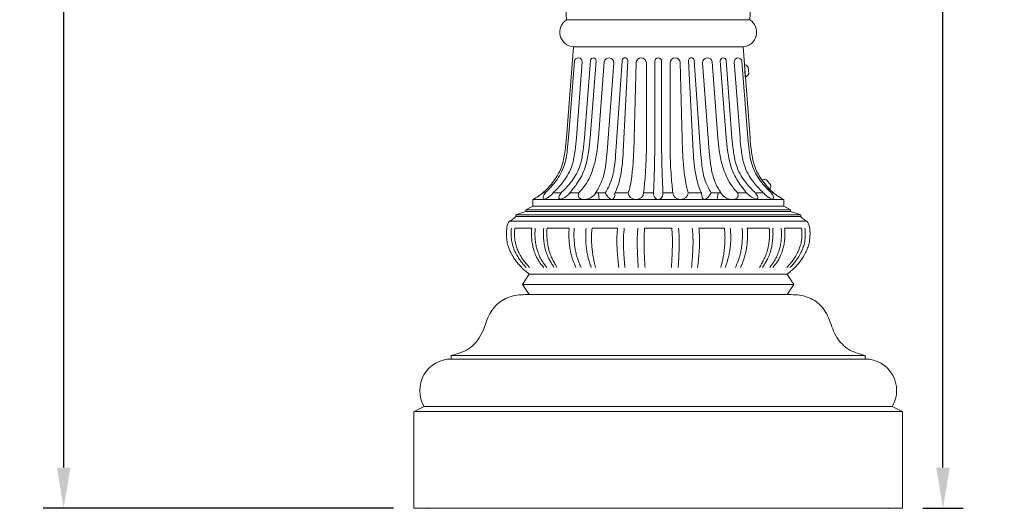
# Model space of a CAD drawing. Extents: x -675 to 177, y -115 to 430.
# Drawn here: x 29 to 65, y -104 to -86 of the extents above; entities that cross this region are included whole.
import ezdxf

# ---------------------------------------------------------------- set-up
doc = ezdxf.new("R2010")
doc.units = 0
doc.header["$LTSCALE"] = 0.1
doc.header["$MEASUREMENT"] = 0
doc.layers.get('0').update_dxf_attribs({"linetype": 'CONTINUOUS', "lineweight": 13})
doc.layers.get('DEFPOINTS').update_dxf_attribs({"linetype": 'CONTINUOUS'})
doc.layers.add('TEXT', color=7, linetype='CONTINUOUS', lineweight=9)
doc.styles.add('ROMAND', font='romand.shx', dxfattribs={"oblique": 15})
doc.dimstyles.new('ROMAND', dxfattribs={"dimscale": 12, "dimtxt": 0.125, "dimasz": 0.125, "dimexe": 0.0625, "dimexo": 0.0625, "dimgap": 0.0625, "dimtad": 0, "dimtih": 1, "dimtoh": 1, "dimdec": 3, "dimzin": 0, "dimdsep": 46, "dimlunit": 4, "dimtxsty": 'ROMAND', "dimcen": 0, "dimadec": 0, "dimazin": 0, "dimtfac": 1, "dimtdec": 3, "dimtix": 1, "dimtofl": 0, "dimtmove": 0, "dimatfit": 0, "dimfxl": 0, "dimtolj": 1, "dimtzin": 0, "dimarcsym": 0})

# ---------------------------------------------------------------- blocks, each defined once
blk = doc.blocks.new('*D49')
at = {"layer": 'DEFPOINTS', "color": 0}
for p in [(32.76, -61.744), (30.351, -103.744), (43.26, -103.744)]:
    blk.add_point(p, dxfattribs=at)
at = {"layer": 'TEXT', "color": 0, "lineweight": -2}
for p, q in [((32.01, -61.744), (29.601, -61.744)), ((30.351, -63.244), (30.351, -81.101)), ((30.351, -102.244), (30.351, -84.387)), ((42.51, -103.744), (29.601, -103.744))]:
    blk.add_line(p, q, dxfattribs=at)
at = {"layer": 'TEXT', "color": 0}
for points in [[(30.101, -63.244), (30.601, -63.244), (30.351, -61.744)], [(30.101, -102.244), (30.601, -102.244), (30.351, -103.744)]]:
    blk.add_solid(points, dxfattribs=at)
at = {"layer": 'TEXT', "color": 0, "insert": (30.351, -82.744), "char_height": 1.5, "attachment_point": 5, "style": 'ROMAND'}
blk.add_mtext('\\A1;42"', dxfattribs=at)
blk = doc.blocks.new('*D50')
at = {"layer": 'DEFPOINTS', "color": 0}
for p in [(54.829, -49.744), (61.26, -103.744), (62.753, -103.744)]:
    blk.add_point(p, dxfattribs=at)
at = {"layer": 'TEXT', "color": 0, "lineweight": -2}
for p, q in [((55.579, -49.744), (63.503, -49.744)), ((62.753, -51.244), (62.753, -75.101)), ((62.753, -102.244), (62.753, -78.387)), ((62.01, -103.744), (63.503, -103.744))]:
    blk.add_line(p, q, dxfattribs=at)
at = {"layer": 'TEXT', "color": 0}
for points in [[(62.503, -51.244), (63.003, -51.244), (62.753, -49.744)], [(62.503, -102.244), (63.003, -102.244), (62.753, -103.744)]]:
    blk.add_solid(points, dxfattribs=at)
at = {"layer": 'TEXT', "color": 0, "insert": (62.753, -76.744), "char_height": 1.5, "attachment_point": 5, "style": 'ROMAND'}
blk.add_mtext('\\A1;4\'-6"', dxfattribs=at)

msp = doc.modelspace()

# ---------------------------------------------------------------- linework, layer by layer
for p, q in [((48.7599, -83.8692), (48.8849, -85.7442)), ((55.7599, -83.8692), (55.6349, -85.7442)), ((48.8849, -85.7442), (55.6349, -85.7442)), ((49.0099, -85.7442), (55.5099, -85.7442)), ((49.1349, -86.7442), (48.8772, -90.0942)), ((55.3849, -86.7442), (49.1349, -86.7442)), ((55.3849, -86.7442), (55.6427, -90.0942)), ((49.1741, -87.2728), (48.957, -90.0942)), ((49.4613, -87.2949), (49.2459, -90.0942)), ((49.7605, -87.2442), (49.5412, -90.0942)), ((49.9724, -87.2568), (49.7541, -90.0942)), ((50.2732, -87.3017), (50.0584, -90.0942)), ((50.6284, -87.3291), (50.3772, -90.5942)), ((50.9295, -87.2552), (50.7018, -90.5964)), ((51.1424, -87.2604), (50.9732, -90.5998)), ((51.4453, -87.3269), (51.3598, -90.5931)), ((51.8224, -87.3391), (51.8224, -90.5942)), ((52.1349, -87.277), (52.1349, -90.5942)), ((52.3849, -87.277), (52.3849, -90.5942)), ((52.6974, -87.3391), (52.6974, -90.5942)), ((53.0746, -87.3269), (53.1601, -90.5931)), ((53.3775, -87.2604), (53.5467, -90.5998)), ((53.5904, -87.2552), (53.8181, -90.5964)), ((53.8915, -87.3291), (54.1427, -90.5942)), ((54.2467, -87.3017), (54.4615, -90.0942)), ((54.5475, -87.2568), (54.7658, -90.0942)), ((54.7594, -87.2442), (54.9787, -90.0942)), ((55.0586, -87.2949), (55.274, -90.0942)), ((55.3458, -87.2728), (55.5629, -90.0942)), ((55.4363, -87.4114), (55.4672, -87.4091)), ((55.4698, -87.8472), (55.4363, -87.4114)), ((55.5751, -87.4945), (55.5942, -87.7438)), ((55.5007, -87.8448), (55.4698, -87.8472)), ((56.0887, -91.6592), (56.1126, -91.6395)), ((56.3661, -91.9968), (56.0887, -91.6592)), ((56.25, -91.6476), (56.4087, -91.8407)), ((48.0958, -92.1192), (48.016, -92.1192)), ((48.5324, -92.1192), (48.3847, -92.1192)), ((48.5324, -92.1192), (48.3847, -92.1192)), ((48.68, -92.1192), (48.3847, -92.1192)), ((49.3341, -92.1192), (49.007, -92.1192)), ((49.9593, -92.1192), (50.3068, -92.1192)), ((50.0532, -92.1192), (50.0861, -92.3692)), ((50.6678, -92.1192), (51.1569, -92.1192)), ((51.7214, -92.1192), (52.0836, -92.1192)), ((52.7985, -92.1192), (52.4363, -92.1192)), ((53.8521, -92.1192), (53.363, -92.1192)), ((54.5606, -92.1192), (54.2131, -92.1192)), ((54.4667, -92.1192), (54.4338, -92.3692)), ((55.1858, -92.1192), (55.5129, -92.1192)), ((55.8399, -92.1192), (56.1352, -92.1192)), ((56.3901, -91.9771), (56.3661, -91.9968)), ((56.4241, -92.1192), (56.5039, -92.1192)), ((47.6349, -92.3692), (47.6349, -92.6192)), ((56.8849, -92.3692), (47.6349, -92.3692)), ((56.8849, -92.3692), (56.8849, -92.6192)), ((47.3849, -92.8067), (47.0099, -92.9317)), ((47.3849, -92.7442), (47.6349, -92.6192)), ((47.3849, -92.7442), (47.3849, -92.8067)), ((47.3849, -92.7442), (57.1349, -92.7442)), ((47.3849, -92.8067), (57.1349, -92.8067)), ((47.6349, -92.6192), (56.8849, -92.6192)), ((56.8849, -92.6192), (57.1349, -92.7442)), ((57.1349, -92.7442), (57.1349, -92.8067)), ((57.1349, -92.8067), (57.5099, -92.9317)), ((46.7851, -93.1718), (57.7348, -93.1718)), ((47.0099, -92.9942), (47.0099, -92.9317)), ((47.0099, -92.9317), (57.5099, -92.9317)), ((47.0099, -92.9942), (57.5099, -92.9942)), ((57.5099, -92.9317), (57.5099, -92.9942)), ((46.9787, -93.4218), (47.6037, -93.4218)), ((46.9787, -93.4218), (47.6037, -93.4218)), ((48.1662, -93.4218), (48.9787, -93.4218)), ((49.8224, -93.4218), (50.7599, -93.4218)), ((51.7599, -93.4218), (52.7599, -93.4218)), ((54.6974, -93.4218), (53.7599, -93.4218)), ((56.3537, -93.4218), (55.5412, -93.4218)), ((57.5412, -93.4218), (56.9162, -93.4218)), ((47.5099, -95.1192), (47.2599, -95.4942)), ((47.5099, -95.1192), (57.0099, -95.1192)), ((57.0099, -95.1192), (57.2599, -95.4942)), ((47.5099, -95.8692), (47.2599, -95.4942)), ((47.2599, -95.4942), (57.2599, -95.4942)), ((47.2599, -95.4942), (57.2599, -95.4942)), ((57.0099, -95.8692), (57.2599, -95.4942)), ((47.5099, -95.8692), (57.0099, -95.8692)), ((44.6349, -98.2442), (44.634, -98.2442)), ((44.6349, -98.1192), (44.6349, -98.2442)), ((44.6349, -98.1192), (59.8849, -98.1192)), ((44.6349, -98.2442), (59.8849, -98.2442)), ((59.8849, -98.1192), (59.8849, -98.2442)), ((59.8849, -98.2442), (59.8859, -98.2442)), ((43.6349, -99.9942), (43.2616, -100.1804)), ((43.6349, -99.9942), (60.8849, -99.9942)), ((60.8849, -99.9942), (61.2599, -100.1817)), ((43.2599, -103.7442), (43.2599, -100.1817)), ((43.2616, -100.1804), (61.2599, -100.1817)), ((61.2599, -103.7442), (61.2599, -100.1817)), ((43.2599, -103.7442), (61.2599, -103.7442))]:
    msp.add_line(p, q)
for centre, radius, start, end in [((49.1766, -86.2025), 0.5433, 122.47119, 265.60129), ((55.3433, -86.2025), 0.5433, 274.39871, 57.52881), ((49.3168, -87.2949), 0.1444, 0, 171.20091), ((49.8661, -87.2567), 0.1063, 359.93765, 173.22289), ((50.4498, -87.3291), 0.1786, 360, 171.20091), ((51.036, -87.2569), 0.1065, 358.12212, 179.07796), ((51.6337, -87.3392), 0.1888, 0.01344, 176.26954), ((52.2599, -87.277), 0.125, 90, 180), ((52.2599, -87.277), 0.125, 0, 90), ((52.8862, -87.3392), 0.1888, 3.73046, 179.98656), ((53.4839, -87.2569), 0.1065, 0.92204, 181.87788), ((54.0701, -87.3291), 0.1786, 8.79909, 180), ((54.6538, -87.2567), 0.1063, 6.77711, 180.06235), ((55.2031, -87.2949), 0.1444, 8.79909, 180), ((55.3758, -87.6352), 0.244, 35.22277, 67.99282), ((55.3758, -87.6352), 0.244, 300.80626, 333.57631), ((56.1675, -91.8772), 0.244, 70.23983, 103.00988), ((56.1675, -91.8772), 0.244, 335.82332, 8.59337), ((44.634, -99.4043), 1.1602, 90, 210.55848), ((59.8859, -99.4043), 1.1602, 329.44152, 90)]:
    msp.add_arc(centre, radius, start, end)
for centre, major_axis, ratio, start_param, end_param in [((48.2477, -92.1192), (0.2219, 0.2206), 0.3444206, 1.9043117, 5.0459044), ((48.851, -92.1192), (0.2461, 0.2139), 0.3554108, 1.9588231, 5.1004158), ((49.6448, -92.1192), (0.3218, 0.1557), 0.6076682, 2.4690358, 5.4577948), ((50.412, -91.8312), (-0.1608, 0.5307), 0.3727592, 2.0301898, 4.0280544), ((51.4392, -92.1192), (0.2822, 0), 0.8858178, 3.1415927, 6.2831853), ((52.2599, -92.1192), (0, 0.25), 0.7052274, 1.4416063, 3.1415927)]:
    msp.add_ellipse(centre, major_axis=major_axis, ratio=ratio, start_param=start_param, end_param=end_param)
at = {"extrusion": (0, 0, -1)}
for centre, major_axis, ratio, start_param, end_param in [((52.2599, -92.1192), (0, 0.25), 0.7052274, 1.4416063, 3.1415927), ((53.0807, -92.1192), (-0.2822, 0), 0.8858178, 3.1415927, 6.2831853), ((54.1079, -91.8312), (0.1608, 0.5307), 0.3727592, 2.0301898, 4.0280544), ((54.8751, -92.1192), (-0.3218, 0.1559), 0.6076905, 2.4684487, 5.4572849), ((55.6764, -92.1192), (-0.2461, 0.2139), 0.3554108, 1.9588231, 5.1004158), ((56.2797, -92.1192), (-0.2219, 0.2206), 0.3444206, 1.9043117, 5.0459044)]:
    msp.add_ellipse(centre, major_axis=major_axis, ratio=ratio, start_param=start_param, end_param=end_param, dxfattribs=at)
for points in [[(48.8772, -90.0942), (48.8278, -90.5619), (48.7224, -91.0928), (48.5786, -91.4257), (48.4066, -91.693), (48.2326, -91.9051), (48.0484, -92.0904), (47.848, -92.2482), (47.6349, -92.3692)], [(55.6427, -90.0942), (55.6921, -90.5619), (55.7975, -91.0928), (55.9413, -91.4257), (56.1133, -91.693), (56.2873, -91.9051), (56.4715, -92.0904), (56.6719, -92.2482), (56.8849, -92.3692)], [(47.0099, -92.9942), (46.884, -93.1092), (46.7851, -93.1718), (46.6855, -93.393), (46.6663, -93.6456), (46.6814, -93.8628), (46.7267, -94.0776), (46.7845, -94.23), (46.8781, -94.4196), (47.0121, -94.6276), (47.134, -94.7789), (47.2768, -94.9223), (47.4157, -95.0433), (47.5099, -95.1192)], [(57.5099, -92.9942), (57.6359, -93.1092), (57.7348, -93.1718), (57.8344, -93.393), (57.8536, -93.6456), (57.8385, -93.8628), (57.7932, -94.0776), (57.7354, -94.23), (57.6418, -94.4196), (57.5078, -94.6276), (57.3859, -94.7789), (57.2431, -94.9223), (57.1042, -95.0433), (57.0099, -95.1192)], [(47.5099, -95.8692), (46.9101, -95.9221), (46.3859, -96.1729), (46.0174, -96.6514), (45.761, -97.2978), (45.267, -97.8703), (44.6349, -98.1192)], [(57.0099, -95.8692), (57.6098, -95.9221), (58.134, -96.1729), (58.5025, -96.6514), (58.7589, -97.2978), (59.2529, -97.8703), (59.8849, -98.1192)]]:
    msp.add_spline(points, degree=3)
for points, knots in [([(48.957, -90.0942), (48.942, -90.2501), (48.9097, -90.5853), (48.8383, -91.0413), (48.6737, -91.4173), (48.4995, -91.6846), (48.3183, -91.9046), (48.1827, -92.042), (48.1067, -92.1097), (48.0958, -92.1192)], [0, 0, 0, 0, 0.4702325, 1.0115407, 1.3741442, 1.6920065, 1.9663623, 2.2276411, 2.2708908, 2.2708908, 2.2708908, 2.2708908]), ([(49.2459, -90.0942), (49.2309, -90.2501), (49.1986, -90.5853), (49.1272, -91.0413), (48.9625, -91.4173), (48.7883, -91.6846), (48.6072, -91.9046), (48.4716, -92.042), (48.3956, -92.1097), (48.3847, -92.1192)], [0, 0, 0, 0, 0.4702325, 1.0115407, 1.3741442, 1.6920065, 1.9663623, 2.2276411, 2.2708908, 2.2708908, 2.2708908, 2.2708908]), ([(49.5412, -90.0942), (49.5262, -90.2501), (49.494, -90.5853), (49.4226, -91.0413), (49.2579, -91.4173), (49.0837, -91.6846), (48.9025, -91.9046), (48.7669, -92.042), (48.6909, -92.1097), (48.68, -92.1192)], [0, 0, 0, 0, 0.4702325, 1.0115407, 1.3741442, 1.6920065, 1.9663623, 2.2276411, 2.2708908, 2.2708908, 2.2708908, 2.2708908]), ([(49.7541, -90.0942), (49.7403, -90.2505), (49.7106, -90.5868), (49.6212, -91.0319), (49.491, -91.4163), (49.3339, -91.678), (49.1807, -91.9083), (49.1122, -91.9885), (49.0593, -92.0558), (49.007, -92.1192)], [0, 0, 0, 0, 0.4702325, 1.0115407, 1.3630733, 1.6758925, 1.935677, 2.1904931, 2.2199938, 2.2199938, 2.2199938, 2.2199938]), ([(50.0584, -90.0942), (50.0439, -90.2502), (50.0126, -90.5858), (49.9362, -91.025), (49.8049, -91.3811), (49.6919, -91.6509), (49.5929, -91.8023), (49.5116, -91.9175), (49.4229, -92.0233), (49.3341, -92.1192)], [0, 0, 0, 0, 0.4702325, 1.0115407, 1.3306713, 1.6047958, 1.9163823, 2.1553592, 2.1945392, 2.1945392, 2.1945392, 2.1945392]), ([(54.4615, -90.0942), (54.476, -90.2502), (54.5073, -90.5858), (54.5837, -91.025), (54.715, -91.3811), (54.828, -91.6509), (54.927, -91.8023), (55.0083, -91.9175), (55.097, -92.0233), (55.1858, -92.1192)], [0, 0, 0, 0, 0.4702325, 1.0115407, 1.3306713, 1.6047958, 1.9163823, 2.1553592, 2.1945392, 2.1945392, 2.1945392, 2.1945392]), ([(54.7658, -90.0942), (54.7796, -90.2505), (54.8093, -90.5868), (54.8987, -91.0319), (55.0289, -91.4163), (55.186, -91.678), (55.3392, -91.9083), (55.4077, -91.9885), (55.4606, -92.0558), (55.5129, -92.1192)], [0, 0, 0, 0, 0.4702325, 1.0115407, 1.3630733, 1.6758925, 1.935677, 2.1904931, 2.2199938, 2.2199938, 2.2199938, 2.2199938]), ([(54.9787, -90.0942), (54.9937, -90.2501), (55.0259, -90.5853), (55.0973, -91.0413), (55.262, -91.4173), (55.4362, -91.6846), (55.6174, -91.9046), (55.753, -92.042), (55.829, -92.1097), (55.8399, -92.1192)], [0, 0, 0, 0, 0.4702325, 1.0115407, 1.3741442, 1.6920065, 1.9663623, 2.2276411, 2.2708908, 2.2708908, 2.2708908, 2.2708908]), ([(55.274, -90.0942), (55.289, -90.2501), (55.3213, -90.5853), (55.3927, -91.0413), (55.5574, -91.4173), (55.7316, -91.6846), (55.9127, -91.9046), (56.0483, -92.042), (56.1243, -92.1097), (56.1352, -92.1192)], [0, 0, 0, 0, 0.4702325, 1.0115407, 1.3741442, 1.6920065, 1.9663623, 2.2276411, 2.2708908, 2.2708908, 2.2708908, 2.2708908]), ([(55.5629, -90.0942), (55.5779, -90.2501), (55.6102, -90.5853), (55.6816, -91.0413), (55.8462, -91.4173), (56.0204, -91.6846), (56.2016, -91.9046), (56.3372, -92.042), (56.4132, -92.1097), (56.4241, -92.1192)], [0, 0, 0, 0, 0.4702325, 1.0115407, 1.3741442, 1.6920065, 1.9663623, 2.2276411, 2.2708908, 2.2708908, 2.2708908, 2.2708908]), ([(50.3772, -90.5942), (50.3622, -90.7501), (50.3299, -91.0853), (50.2631, -91.4739), (50.1449, -91.7932), (50.0438, -91.975), (49.9326, -92.1572)], [0, 0, 0, 0, 0.4702325, 1.0115407, 1.3741442, 1.6478032, 1.6478032, 1.6478032, 1.6478032]), ([(50.7018, -90.5964), (50.6882, -90.7523), (50.6588, -91.0878), (50.5914, -91.5445), (50.4358, -91.9083), (50.3486, -92.052), (50.3068, -92.1192)], [0, 0, 0, 0, 0.4702325, 1.0115407, 1.3741442, 1.6481441, 1.6481441, 1.6481441, 1.6481441]), ([(50.9732, -90.5998), (50.9623, -90.756), (50.9388, -91.092), (50.8889, -91.4369), (50.7862, -91.8455), (50.7262, -92.003), (50.67, -92.1148), (50.6678, -92.1192)], [0, 0, 0, 0, 0.4702325, 1.0115407, 1.3741442, 1.6920065, 1.7046454, 1.7046454, 1.7046454, 1.7046454]), ([(51.3598, -90.5931), (51.3516, -90.7494), (51.334, -91.0858), (51.2842, -91.5445), (51.2257, -91.8958), (51.1749, -92.0642), (51.1569, -92.1192)], [0, 0, 0, 0, 0.4702325, 1.0115407, 1.3741442, 1.5850294, 1.5850294, 1.5850294, 1.5850294]), ([(51.8224, -90.5942), (51.8184, -90.7507), (51.8096, -91.0874), (51.7855, -91.4594), (51.7538, -91.8325), (51.7309, -92.0261), (51.7215, -92.1184), (51.7214, -92.1192)], [0, 0, 0, 0, 0.4702325, 1.0115407, 1.3741442, 1.6920065, 1.6946944, 1.6946944, 1.6946944, 1.6946944]), ([(52.1349, -90.5942), (52.1309, -90.7507), (52.1221, -91.0874), (52.1193, -91.375), (52.1107, -91.5479), (52.0851, -92.087)], [0, 0, 0, 0, 0.4702325, 1.0115407, 1.0624896, 1.0624896, 1.0624896, 1.0624896]), ([(52.3849, -90.5942), (52.389, -90.7507), (52.3978, -91.0874), (52.4006, -91.375), (52.4092, -91.5479), (52.4348, -92.087)], [0, 0, 0, 0, 0.4702325, 1.0115407, 1.0624896, 1.0624896, 1.0624896, 1.0624896]), ([(52.6974, -90.5942), (52.7015, -90.7507), (52.7103, -91.0874), (52.7344, -91.4594), (52.7661, -91.8325), (52.789, -92.0261), (52.7984, -92.1184), (52.7985, -92.1192)], [0, 0, 0, 0, 0.4702325, 1.0115407, 1.3741442, 1.6920065, 1.6946944, 1.6946944, 1.6946944, 1.6946944]), ([(53.1601, -90.5931), (53.1683, -90.7494), (53.1859, -91.0858), (53.2357, -91.5445), (53.2942, -91.8958), (53.345, -92.0642), (53.363, -92.1192)], [0, 0, 0, 0, 0.4702325, 1.0115407, 1.3741442, 1.5850294, 1.5850294, 1.5850294, 1.5850294]), ([(53.5467, -90.5998), (53.5576, -90.756), (53.5811, -91.092), (53.631, -91.4369), (53.7337, -91.8455), (53.7937, -92.003), (53.8499, -92.1148), (53.8521, -92.1192)], [0, 0, 0, 0, 0.4702325, 1.0115407, 1.3741442, 1.6920065, 1.7046454, 1.7046454, 1.7046454, 1.7046454]), ([(53.8181, -90.5964), (53.8317, -90.7523), (53.8611, -91.0878), (53.9285, -91.5445), (54.0841, -91.9083), (54.1713, -92.052), (54.2131, -92.1192)], [0, 0, 0, 0, 0.4702325, 1.0115407, 1.3741442, 1.6481441, 1.6481441, 1.6481441, 1.6481441]), ([(54.1427, -90.5942), (54.1577, -90.7501), (54.19, -91.0853), (54.2568, -91.4739), (54.375, -91.7932), (54.4761, -91.975), (54.5873, -92.1572)], [0, 0, 0, 0, 0.4702325, 1.0115407, 1.3741442, 1.6478032, 1.6478032, 1.6478032, 1.6478032]), ([(46.8537, -93.4218), (46.842, -93.498), (46.8351, -93.6421), (46.8499, -93.8641), (46.8888, -94.0612), (46.9619, -94.2458), (47.0529, -94.4323), (47.1718, -94.6154), (47.2899, -94.7634), (47.364, -94.84), (47.3939, -94.8692)], [0.5584391, 0.5584391, 0.5584391, 0.5584391, 0.7835035, 1.0012916, 1.2207607, 1.383767, 1.5952118, 1.8426155, 2.0369406, 2.1621897, 2.1621897, 2.1621897, 2.1621897]), ([(46.9787, -93.4218), (46.967, -93.498), (46.9601, -93.6421), (46.9749, -93.8641), (47.0138, -94.0612), (47.0869, -94.2458), (47.1779, -94.4323), (47.2968, -94.6154), (47.4149, -94.7634), (47.489, -94.84), (47.5189, -94.8692)], [0.5584391, 0.5584391, 0.5584391, 0.5584391, 0.7835035, 1.0012916, 1.2207607, 1.383767, 1.5952118, 1.8426155, 2.0369406, 2.1621897, 2.1621897, 2.1621897, 2.1621897]), ([(47.6037, -93.4218), (47.592, -93.498), (47.5851, -93.6421), (47.5999, -93.8641), (47.6277, -94.0501), (47.6757, -94.2375), (47.7516, -94.4616), (47.8407, -94.6083), (47.9026, -94.71), (47.9602, -94.7847), (48.0412, -94.8692)], [0.5584391, 0.5584391, 0.5584391, 0.5584391, 0.7835035, 1.0012916, 1.2207607, 1.383767, 1.5952118, 1.8426155, 2.0369406, 2.1621897, 2.1621897, 2.1621897, 2.1621897]), ([(47.7287, -93.4218), (47.7202, -93.4977), (47.7144, -93.6461), (47.7249, -93.8641), (47.7527, -94.0501), (47.8007, -94.2375), (47.8848, -94.4604), (47.9657, -94.6083), (48.0276, -94.71), (48.0799, -94.7847), (48.152, -94.8692)], [0.5584391, 0.5584391, 0.5584391, 0.5584391, 0.7835035, 1.0012916, 1.2207607, 1.383767, 1.5952118, 1.8426155, 2.0369406, 2.1621897, 2.1621897, 2.1621897, 2.1621897]), ([(48.0412, -93.4218), (48.0337, -93.4995), (48.0256, -93.6487), (48.0412, -93.8641), (48.0652, -94.0501), (48.1042, -94.2375), (48.1839, -94.4604), (48.2503, -94.5903), (48.3183, -94.71), (48.3664, -94.7847), (48.4189, -94.8692)], [0.5584391, 0.5584391, 0.5584391, 0.5584391, 0.7835035, 1.0012916, 1.2207607, 1.383767, 1.5952118, 1.8426155, 2.0369406, 2.1621897, 2.1621897, 2.1621897, 2.1621897]), ([(48.1662, -93.4218), (48.1581, -93.4988), (48.1517, -93.6487), (48.1662, -93.8641), (48.1902, -94.0501), (48.2292, -94.2375), (48.3089, -94.4604), (48.3633, -94.5676), (48.4116, -94.6692), (48.4789, -94.7847), (48.5292, -94.8692)], [0.5584391, 0.5584391, 0.5584391, 0.5584391, 0.7835035, 1.0012916, 1.2207607, 1.383767, 1.5952118, 1.8426155, 2.0369406, 2.1621897, 2.1621897, 2.1621897, 2.1621897]), ([(48.9787, -93.4218), (48.9706, -93.4988), (48.9642, -93.6487), (48.9723, -93.8534), (48.9899, -94.051), (49.0139, -94.225), (49.0568, -94.4122), (49.0995, -94.5543), (49.1469, -94.6805), (49.1906, -94.7847), (49.2276, -94.8692)], [0.5584391, 0.5584391, 0.5584391, 0.5584391, 0.7835035, 1.0012916, 1.2207607, 1.383767, 1.5952118, 1.8426155, 2.0369406, 2.1621897, 2.1621897, 2.1621897, 2.1621897]), ([(49.1662, -93.4218), (49.1581, -93.4988), (49.1517, -93.6487), (49.1598, -93.8534), (49.1774, -94.051), (49.2014, -94.225), (49.2443, -94.4122), (49.287, -94.5543), (49.3344, -94.6805), (49.3781, -94.7847), (49.4151, -94.8692)], [0.5584391, 0.5584391, 0.5584391, 0.5584391, 0.7835035, 1.0012916, 1.2207607, 1.383767, 1.5952118, 1.8426155, 2.0369406, 2.1621897, 2.1621897, 2.1621897, 2.1621897]), ([(49.6037, -93.4218), (49.5956, -93.4988), (49.5869, -93.6474), (49.5855, -93.861), (49.5956, -94.0533), (49.6174, -94.2053), (49.6537, -94.4122), (49.6896, -94.5543), (49.7239, -94.6805), (49.7589, -94.7847), (49.7928, -94.8683)], [0.5584391, 0.5584391, 0.5584391, 0.5584391, 0.7835035, 1.0012916, 1.2207607, 1.383767, 1.5952118, 1.8426155, 2.0369406, 2.1621897, 2.1621897, 2.1621897, 2.1621897]), ([(49.8224, -93.4218), (49.8109, -93.5271), (49.7998, -93.6476), (49.7976, -93.8281), (49.806, -93.9977), (49.8204, -94.1832), (49.8507, -94.4118), (49.8736, -94.5415), (49.9005, -94.6735), (49.9265, -94.7836), (49.9491, -94.8683)], [0.5584391, 0.5584391, 0.5584391, 0.5584391, 0.7835035, 1.0012916, 1.2207607, 1.383767, 1.5952118, 1.8426155, 2.0369406, 2.1621897, 2.1621897, 2.1621897, 2.1621897]), ([(50.7599, -93.4218), (50.75, -93.5282), (50.7435, -93.646), (50.7315, -93.827), (50.7357, -93.9977), (50.7434, -94.1832), (50.7563, -94.354), (50.7696, -94.5093), (50.7867, -94.6735), (50.7983, -94.7836), (50.8093, -94.8683)], [0.5584391, 0.5584391, 0.5584391, 0.5584391, 0.7835035, 1.0012916, 1.2207607, 1.383767, 1.5952118, 1.8426155, 2.0369406, 2.1621897, 2.1621897, 2.1621897, 2.1621897]), ([(51.0099, -93.4218), (50.9978, -93.5274), (50.9852, -93.6593), (50.9758, -93.8343), (50.9765, -94.0037), (50.9844, -94.1913), (50.9933, -94.3659), (51.0004, -94.5066), (51.0135, -94.6529), (51.023, -94.7848), (51.0306, -94.8683)], [0.5584391, 0.5584391, 0.5584391, 0.5584391, 0.7835035, 1.0012916, 1.2207607, 1.383767, 1.5952118, 1.8426155, 2.0369406, 2.1621897, 2.1621897, 2.1621897, 2.1621897]), ([(51.5099, -93.4218), (51.5031, -93.5274), (51.4915, -93.6604), (51.4866, -93.8343), (51.4858, -94.002), (51.4907, -94.1913), (51.4951, -94.3495), (51.5017, -94.5032), (51.5091, -94.6218), (51.5158, -94.7634), (51.5239, -94.8692)], [0.5584391, 0.5584391, 0.5584391, 0.5584391, 0.7835035, 1.0012916, 1.2207607, 1.383767, 1.5952118, 1.8426155, 2.0369406, 2.1621897, 2.1621897, 2.1621897, 2.1621897]), ([(51.7599, -93.4218), (51.7531, -93.5274), (51.7415, -93.6604), (51.7366, -93.8343), (51.7358, -94.002), (51.7407, -94.1913), (51.7451, -94.3495), (51.7517, -94.5032), (51.7591, -94.6218), (51.7658, -94.7634), (51.7739, -94.8692)], [0.5584391, 0.5584391, 0.5584391, 0.5584391, 0.7835035, 1.0012916, 1.2207607, 1.383767, 1.5952118, 1.8426155, 2.0369406, 2.1621897, 2.1621897, 2.1621897, 2.1621897]), ([(52.7599, -93.4218), (52.7668, -93.5274), (52.7784, -93.6604), (52.7833, -93.8343), (52.7841, -94.002), (52.7792, -94.1913), (52.7748, -94.3495), (52.7682, -94.5032), (52.7608, -94.6218), (52.7541, -94.7634), (52.746, -94.8692)], [0.5584391, 0.5584391, 0.5584391, 0.5584391, 0.7835035, 1.0012916, 1.2207607, 1.383767, 1.5952118, 1.8426155, 2.0369406, 2.1621897, 2.1621897, 2.1621897, 2.1621897]), ([(53.0099, -93.4218), (53.0168, -93.5274), (53.0284, -93.6604), (53.0333, -93.8343), (53.0341, -94.002), (53.0292, -94.1913), (53.0248, -94.3495), (53.0182, -94.5032), (53.0108, -94.6218), (53.0041, -94.7634), (52.996, -94.8692)], [0.5584391, 0.5584391, 0.5584391, 0.5584391, 0.7835035, 1.0012916, 1.2207607, 1.383767, 1.5952118, 1.8426155, 2.0369406, 2.1621897, 2.1621897, 2.1621897, 2.1621897]), ([(53.5099, -93.4218), (53.5221, -93.5274), (53.5347, -93.6593), (53.5441, -93.8343), (53.5434, -94.0037), (53.5355, -94.1913), (53.5266, -94.3659), (53.5195, -94.5066), (53.5064, -94.6529), (53.4969, -94.7848), (53.4893, -94.8683)], [0.5584391, 0.5584391, 0.5584391, 0.5584391, 0.7835035, 1.0012916, 1.2207607, 1.383767, 1.5952118, 1.8426155, 2.0369406, 2.1621897, 2.1621897, 2.1621897, 2.1621897]), ([(53.7599, -93.4218), (53.7698, -93.5282), (53.7764, -93.646), (53.7884, -93.827), (53.7842, -93.9977), (53.7765, -94.1832), (53.7599, -94.4136), (53.7481, -94.5415), (53.7332, -94.6735), (53.7216, -94.7836), (53.7106, -94.8683)], [0.5584391, 0.5584391, 0.5584391, 0.5584391, 0.7835035, 1.0012916, 1.2207607, 1.383767, 1.5952118, 1.8426155, 2.0369406, 2.1621897, 2.1621897, 2.1621897, 2.1621897]), ([(54.6974, -93.4218), (54.709, -93.5271), (54.7201, -93.6476), (54.7223, -93.8281), (54.7139, -93.9977), (54.6995, -94.1832), (54.6692, -94.4118), (54.6463, -94.5415), (54.6194, -94.6735), (54.5934, -94.7836), (54.5708, -94.8683)], [0.5584391, 0.5584391, 0.5584391, 0.5584391, 0.7835035, 1.0012916, 1.2207607, 1.383767, 1.5952118, 1.8426155, 2.0369406, 2.1621897, 2.1621897, 2.1621897, 2.1621897]), ([(54.9162, -93.4218), (54.9243, -93.4988), (54.933, -93.6474), (54.9344, -93.861), (54.9243, -94.0533), (54.9025, -94.2053), (54.8662, -94.4122), (54.8303, -94.5543), (54.796, -94.6805), (54.761, -94.7847), (54.7271, -94.8683)], [0.5584391, 0.5584391, 0.5584391, 0.5584391, 0.7835035, 1.0012916, 1.2207607, 1.383767, 1.5952118, 1.8426155, 2.0369406, 2.1621897, 2.1621897, 2.1621897, 2.1621897]), ([(55.3537, -93.4218), (55.3618, -93.4988), (55.3682, -93.6487), (55.3601, -93.8534), (55.3425, -94.051), (55.3185, -94.225), (55.2756, -94.4122), (55.2329, -94.5543), (55.1855, -94.6805), (55.1418, -94.7847), (55.1048, -94.8692)], [0.5584391, 0.5584391, 0.5584391, 0.5584391, 0.7835035, 1.0012916, 1.2207607, 1.383767, 1.5952118, 1.8426155, 2.0369406, 2.1621897, 2.1621897, 2.1621897, 2.1621897]), ([(55.5412, -93.4218), (55.5493, -93.4988), (55.5557, -93.6487), (55.5476, -93.8534), (55.53, -94.051), (55.506, -94.225), (55.4631, -94.4122), (55.4204, -94.5543), (55.373, -94.6805), (55.3293, -94.7847), (55.2923, -94.8692)], [0.5584391, 0.5584391, 0.5584391, 0.5584391, 0.7835035, 1.0012916, 1.2207607, 1.383767, 1.5952118, 1.8426155, 2.0369406, 2.1621897, 2.1621897, 2.1621897, 2.1621897]), ([(56.3537, -93.4218), (56.3618, -93.4988), (56.3682, -93.6487), (56.3537, -93.8641), (56.3297, -94.0501), (56.2907, -94.2375), (56.211, -94.4604), (56.1566, -94.5676), (56.1083, -94.6692), (56.041, -94.7847), (55.9907, -94.8692)], [0.5584391, 0.5584391, 0.5584391, 0.5584391, 0.7835035, 1.0012916, 1.2207607, 1.383767, 1.5952118, 1.8426155, 2.0369406, 2.1621897, 2.1621897, 2.1621897, 2.1621897]), ([(56.4787, -93.4218), (56.4862, -93.4995), (56.4943, -93.6487), (56.4787, -93.8641), (56.4547, -94.0501), (56.4157, -94.2375), (56.336, -94.4604), (56.2696, -94.5903), (56.2016, -94.71), (56.1535, -94.7847), (56.101, -94.8692)], [0.5584391, 0.5584391, 0.5584391, 0.5584391, 0.7835035, 1.0012916, 1.2207607, 1.383767, 1.5952118, 1.8426155, 2.0369406, 2.1621897, 2.1621897, 2.1621897, 2.1621897]), ([(56.7912, -93.4218), (56.7997, -93.4977), (56.8055, -93.6461), (56.795, -93.8641), (56.7672, -94.0501), (56.7192, -94.2375), (56.6351, -94.4604), (56.5542, -94.6083), (56.4923, -94.71), (56.44, -94.7847), (56.3679, -94.8692)], [0.5584391, 0.5584391, 0.5584391, 0.5584391, 0.7835035, 1.0012916, 1.2207607, 1.383767, 1.5952118, 1.8426155, 2.0369406, 2.1621897, 2.1621897, 2.1621897, 2.1621897]), ([(56.9162, -93.4218), (56.9279, -93.498), (56.9348, -93.6421), (56.92, -93.8641), (56.8922, -94.0501), (56.8442, -94.2375), (56.7683, -94.4616), (56.6792, -94.6083), (56.6173, -94.71), (56.5597, -94.7847), (56.4787, -94.8692)], [0.5584391, 0.5584391, 0.5584391, 0.5584391, 0.7835035, 1.0012916, 1.2207607, 1.383767, 1.5952118, 1.8426155, 2.0369406, 2.1621897, 2.1621897, 2.1621897, 2.1621897]), ([(57.5412, -93.4218), (57.5529, -93.498), (57.5598, -93.6421), (57.545, -93.8641), (57.5061, -94.0612), (57.433, -94.2458), (57.342, -94.4323), (57.2231, -94.6154), (57.105, -94.7634), (57.0309, -94.84), (57.001, -94.8692)], [0.5584391, 0.5584391, 0.5584391, 0.5584391, 0.7835035, 1.0012916, 1.2207607, 1.383767, 1.5952118, 1.8426155, 2.0369406, 2.1621897, 2.1621897, 2.1621897, 2.1621897]), ([(57.6662, -93.4218), (57.6779, -93.498), (57.6848, -93.6421), (57.67, -93.8641), (57.6311, -94.0612), (57.558, -94.2458), (57.467, -94.4323), (57.3481, -94.6154), (57.23, -94.7634), (57.1559, -94.84), (57.126, -94.8692)], [0.5584391, 0.5584391, 0.5584391, 0.5584391, 0.7835035, 1.0012916, 1.2207607, 1.383767, 1.5952118, 1.8426155, 2.0369406, 2.1621897, 2.1621897, 2.1621897, 2.1621897])]:
    msp.add_open_spline(points, degree=3, knots=knots)
for p in [(43.7599, -103.7442), (43.7599, -103.7442), (43.7599, -103.7442), (43.7599, -103.7442), (60.7599, -103.7442), (60.7599, -103.7442), (60.7599, -103.7442), (60.7599, -103.7442), (60.7599, -103.7442), (60.7599, -103.7442)]:
    msp.add_point(p)

# ---------------------------------------------------------------- dimensions: what is measured, and where the dimension line sits
at = {"layer": 'TEXT'}
dim = msp.add_linear_dim(base=(62.7532, -103.7442), p1=(54.8294, -49.7442), p2=(61.2599, -103.7442), angle=90, dimstyle='ROMAND', dxfattribs=at)
dim.commit()
dim.dimension.update_dxf_attribs({"geometry": '*D50', "text_midpoint": (62.7532, -76.7442)})
dim = msp.add_linear_dim(base=(30.3507, -103.7442), p1=(32.7599, -61.7442), p2=(43.2599, -103.7442), angle=90, text='<>"', dimstyle='ROMAND', override={"dimlunit": 5}, dxfattribs=at)
dim.commit()
dim.dimension.update_dxf_attribs({"geometry": '*D49', "text_midpoint": (30.3507, -82.7442)})

doc.saveas('drawing.dxf')
